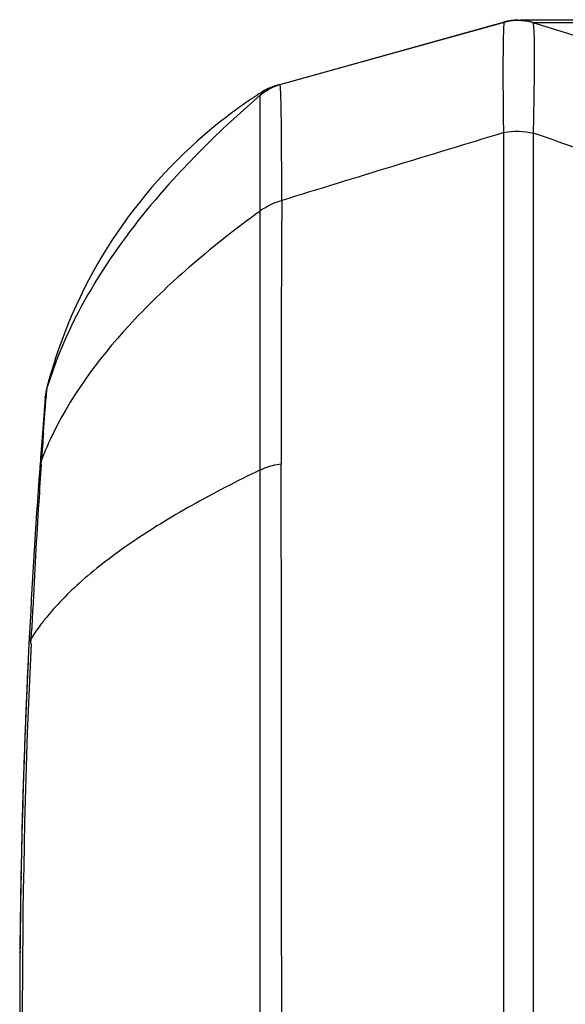
# Model space of a CAD drawing. Units: millimetres. Extents: x -506 to 937, y -641 to 946.
# Drawn here: x -506 to -495, y 159 to 179 of the extents above; entities that cross this region are included whole.
import ezdxf

# ---------------------------------------------------------------- set-up
doc = ezdxf.new("R2010")
doc.units = ezdxf.units.MM
doc.header["$LTSCALE"] = 23.1
doc.layers.add('BOM_HIDE', color=7, linetype='CONTINUOUS')

msp = doc.modelspace()

# ---------------------------------------------------------------- linework, layer by layer
at = {"layer": 'BOM_HIDE', "color": 7, "linetype": 'Continuous'}
for p, q in [((-496.538, 178.484), (-501.107, 177.209)), ((-501.033, 177.23), (-496.536, 178.484)), ((-501.03, 177.231), (-496.53, 178.484)), ((-496.538, 178.484), (-496.538, 178.484)), ((-496.53, 178.484), (-496.538, 178.484)), ((-496.538, 178.484), (-496.536, 178.484)), ((-496.531, 178.484), (-496.53, 178.484)), ((-496.315, 178.519), (-496.323, 178.519)), ((-496.306, 178.52), (-496.315, 178.519)), ((-496.287, 178.52), (-496.306, 178.52)), ((-495.921, 178.519), (-496.213, 178.52)), ((-495.964, 178.475), (-493.509, 177.708)), ((-495.96, 178.474), (-495.946, 178.474)), ((-495.946, 178.474), (-495.902, 178.473)), ((-495.345, 178.519), (-495.921, 178.519)), ((-495.92, 178.473), (-495.628, 178.472)), ((-495.817, 178.473), (-495.454, 178.472)), ((-495.454, 178.472), (-491.796, 178.489)), ((-492.559, 178.522), (-495.345, 178.519)), ((-501.107, 177.209), (-501.103, 177.21)), ((-501.1, 177.211), (-501.099, 177.212)), ((-501.418, 177.024), (-502.018, 176.487)), ((-501.38, 177.084), (-501.378, 177.086)), ((-496.544, 140.858), (-496.544, 176.268)), ((-495.948, 140.867), (-495.948, 176.259)), ((-505.522, 171.669), (-505.692, 171.17)), ((-505.671, 171.268), (-505.702, 171.15)), ((-505.703, 171.15), (-505.702, 171.15)), ((-505.702, 171.148), (-505.703, 171.15)), ((-505.701, 171.155), (-505.701, 171.155)), ((-505.701, 171.155), (-505.701, 171.155)), ((-505.699, 171.154), (-505.7, 171.153)), ((-505.698, 171.158), (-505.699, 171.156)), ((-505.699, 171.156), (-505.699, 171.154)), ((-505.697, 171.16), (-505.698, 171.158)), ((-505.696, 171.161), (-505.697, 171.16)), ((-505.695, 171.163), (-505.696, 171.161)), ((-505.694, 171.166), (-505.695, 171.165)), ((-505.695, 171.165), (-505.695, 171.163)), ((-505.693, 171.167), (-505.694, 171.166)), ((-505.692, 171.17), (-505.693, 171.167)), ((-505.693, 171.164), (-505.692, 171.17)), ((-505.732, 170.978), (-505.757, 170.663)), ((-505.732, 170.96), (-505.731, 170.981)), ((-505.731, 170.981), (-505.732, 170.979)), ((-505.731, 170.981), (-505.732, 170.979)), ((-505.732, 170.979), (-505.732, 170.978)), ((-505.757, 170.663), (-505.79, 170.241)), ((-505.79, 170.241), (-505.828, 169.752)), ((-505.814, 169.621), (-505.808, 169.707)), ((-501.425, 147.615), (-501.425, 169.511)), ((-501.427, 165.664), (-501.425, 169.034)), ((-506.013, 166.136), (-506.004, 166.325)), ((-506.018, 166.031), (-506.013, 166.136)), ((-506.077, 165.656), (-506.092, 165.324)), ((-506.076, 165.656), (-506.086, 165.471)), ((-501.428, 159.387), (-501.427, 165.664)), ((-506.086, 165.471), (-506.092, 165.324)), ((-506.142, 164.106), (-506.145, 164.029)), ((-506.183, 162.862), (-506.191, 162.581)), ((-506.218, 161.377), (-506.221, 161.204)), ((-506.237, 160.096), (-506.239, 159.868)), ((-501.427, 154.85), (-501.428, 159.387))]:
    msp.add_line(p, q, dxfattribs=at)
for points in [[(-496.373, 178.515), (-496.397, 178.512), (-496.433, 178.507), (-496.477, 178.499), (-496.525, 178.487), (-496.538, 178.484)], [(-496.323, 178.519), (-496.329, 178.519), (-496.335, 178.518), (-496.345, 178.518), (-496.357, 178.517), (-496.373, 178.515)], [(-501.418, 177.024), (-501.417, 177.026), (-501.415, 177.029), (-501.414, 177.032), (-501.413, 177.034), (-501.411, 177.037), (-501.41, 177.039), (-501.409, 177.042), (-501.407, 177.044), (-501.406, 177.046), (-501.405, 177.049), (-501.403, 177.051), (-501.402, 177.053), (-501.401, 177.055), (-501.4, 177.057), (-501.398, 177.059), (-501.397, 177.061), (-501.396, 177.062), (-501.395, 177.064), (-501.394, 177.066), (-501.393, 177.067), (-501.392, 177.069), (-501.391, 177.07), (-501.39, 177.071), (-501.389, 177.073), (-501.388, 177.074), (-501.387, 177.075), (-501.386, 177.077), (-501.385, 177.078), (-501.384, 177.079), (-501.383, 177.08), (-501.382, 177.081), (-501.382, 177.082), (-501.381, 177.083), (-501.38, 177.084)], [(-501.378, 177.086), (-501.377, 177.087), (-501.376, 177.088), (-501.376, 177.089), (-501.375, 177.09), (-501.374, 177.091)], [(-505.527, 171.747), (-505.55, 171.675), (-505.613, 171.472), (-505.671, 171.268)], [(-505.702, 171.15), (-505.717, 171.088), (-505.727, 171.024), (-505.732, 170.978)], [(-505.7, 171.153), (-505.702, 171.149), (-505.702, 171.149), (-505.702, 171.148)], [(-506.142, 164.106), (-506.143, 164.091), (-506.145, 164.029)], [(-506.182, 162.862), (-506.187, 162.71), (-506.19, 162.581)], [(-506.218, 161.377), (-506.219, 161.328), (-506.221, 161.204)], [(-506.236, 160.096), (-506.238, 159.946), (-506.239, 159.868)]]:
    msp.add_lwpolyline(points, dxfattribs=at)
for centre, radius, start, end in [((-496.267, 177.517), 1.003, 94.4035, 105.5559), ((-496.262, 177.521), 1, 72.646, 105.5642), ((-496.262, 177.517), 1.003, 77.337, 79.764), ((-496.262, 177.521), 0.999, 72.6507, 77.3396), ((-500.764, 176.267), 1, 105.5642, 130.8132), ((-500.828, 176.243), 1.006, 105.6296, 123.343), ((-500.839, 176.246), 1, 105.5641, 122.3642), ((-500.762, 176.27), 0.998, 105.5656, 108.4314), ((-496.059, 168.705), 9.928, 122.7946, 125.999), ((-496.091, 168.755), 9.869, 122.3642, 122.7918), ((-496.024, 168.647), 9.996, 127.3992, 161.9301), ((-496.024, 168.656), 9.989, 125.9972, 127.4355), ((-172.464, -891.909), 1116.258, 106.877529, 107.116307), ((-758.526, -568.628), 789.813, 70.461536, 70.582031), ((69.859, 170.964), 570.865, 179.60409, 180.13348), ((-2058.116, 170.727), 1556.692, 359.955265, 0.146147), ((-496.093, 168.663), 9.925, 162.3221, 165.499), ((-496.049, 168.649), 9.971, 161.9005, 162.3241), ((-504.736, 170.877), 1, 162.9914, 175.265), ((-504.732, 170.898), 1.002, 165.5102, 175.248), ((-356.377, 158.588), 149.867, 175.26496, 175.81128), ((-407.927, 163.031), 98.108, 175.78158, 176.09799), ((-505.169, 169.485), 0.677, 160.781, 175.7362), ((-356.173, 158.574), 150.071, 175.81146, 177.15127), ((-343.913, 158.66), 162.271, 176.1267, 176.3942), ((-6725.16, 158.563), 6224.165, 359.8980918, 0.1019087), ((-336.8, 158.234), 169.397, 176.40166, 177.12948), ((-330.956, 157.933), 175.249, 177.12696, 177.25537), ((-355.941, 158.563), 150.304, 177.15165, 182.84835), ((-347.49, 158.563), 158.703, 177.30255, 182.48317), ((-356.03, 158.567), 150.215, 177.42164, 177.88687), ((-355.983, 158.565), 150.262, 177.91607, 178.36122), ((-355.942, 158.564), 150.303, 178.46859, 178.9275), ((-355.917, 158.563), 150.327, 178.99343, 179.41592), ((-355.904, 158.563), 150.34, 179.50286, 179.96134)]:
    msp.add_arc(centre, radius, start, end, dxfattribs=at)
for points, knots in [([(-496.544, 176.268), (-496.547, 176.433), (-496.551, 176.744), (-496.554, 177.182), (-496.555, 177.561), (-496.553, 177.876), (-496.55, 178.098), (-496.547, 178.242), (-496.544, 178.324), (-496.541, 178.389), (-496.539, 178.437), (-496.534, 178.465), (-496.534, 178.481), (-496.531, 178.484)], [0, 0, 0, 0, 0.223022, 0.421354, 0.592635, 0.735302, 0.84814, 0.893077, 0.930217, 0.959482, 0.980857, 0.994341, 1, 1, 1, 1]), ([(-495.948, 176.26), (-495.945, 176.425), (-495.939, 176.737), (-495.933, 177.175), (-495.928, 177.554), (-495.927, 177.87), (-495.93, 178.119), (-495.934, 178.284), (-495.941, 178.381), (-495.947, 178.429), (-495.953, 178.457), (-495.959, 178.474), (-495.964, 178.475)], [0, 0, 0, 0, 0.223174, 0.421542, 0.592756, 0.735252, 0.84782, 0.929572, 0.958692, 0.979981, 0.993552, 1, 1, 1, 1]), ([(-500.993, 174.908), (-500.993, 175.084), (-500.994, 175.415), (-500.996, 175.88), (-500.998, 176.28), (-501.002, 176.612), (-501.006, 176.845), (-501.011, 176.994), (-501.014, 177.079), (-501.017, 177.142), (-501.02, 177.192), (-501.023, 177.213), (-501.027, 177.232), (-501.03, 177.231)], [0, 0, 0, 0, 0.226383, 0.427174, 0.60019, 0.743517, 0.855815, 0.900043, 0.936213, 0.964272, 0.984182, 0.995977, 1, 1, 1, 1]), ([(-501.429, 174.697), (-501.428, 175.019), (-501.427, 175.582), (-501.425, 176.232), (-501.425, 176.625), (-501.426, 176.818), (-501.423, 176.942), (-501.424, 177.001), (-501.421, 177.019)], [0, 0, 0, 0, 0.415443, 0.7271, 0.840127, 0.923573, 0.97694, 1, 1, 1, 1]), ([(-501.421, 177.019), (-501.421, 177.02), (-501.42, 177.021), (-501.419, 177.023), (-501.418, 177.024)], [0, 0, 0, 0, 0.402429, 1, 1, 1, 1]), ([(-502.018, 176.487), (-502.415, 176.119), (-503.825, 174.714), (-505.008, 173.028), (-505.521, 171.669)], [0, 0, 0, 0, 0.271562, 1, 1, 1, 1]), ([(-501.429, 174.697), (-501.399, 174.722), (-501.266, 174.815), (-501.112, 174.878), (-500.993, 174.908)], [0, 0, 0, 0, 0.238165, 1, 1, 1, 1]), ([(-501.429, 174.697), (-501.89, 174.36), (-502.76, 173.678), (-504.248, 172.284), (-505.158, 171.094), (-505.57, 170.253)], [0, 0, 0, 0, 0.279892, 0.540881, 1, 1, 1, 1]), ([(-505.769, 170.248), (-505.76, 170.371), (-505.744, 170.587), (-505.722, 170.863), (-505.705, 171.045), (-505.698, 171.135), (-505.693, 171.164)], [0, 0, 0, 0, 0.403038, 0.70613, 0.90597, 1, 1, 1, 1]), ([(-505.57, 170.253), (-505.592, 170.208), (-505.678, 170.029), (-505.755, 169.846), (-505.808, 169.707)], [0, 0, 0, 0, 0.253303, 1, 1, 1, 1]), ([(-501.425, 169.511), (-501.893, 169.285), (-502.775, 168.831), (-503.978, 168.099), (-504.973, 167.346), (-505.522, 166.792), (-505.746, 166.511)], [0, 0, 0, 0, 0.294463, 0.561178, 0.796516, 1, 1, 1, 1]), ([(-501.425, 169.511), (-501.395, 169.526), (-501.26, 169.583), (-501.116, 169.617), (-501.005, 169.634)], [0, 0, 0, 0, 0.228577, 1, 1, 1, 1]), ([(-505.746, 166.511), (-505.77, 166.48), (-505.864, 166.359), (-505.952, 166.233), (-506.013, 166.136)], [0, 0, 0, 0, 0.256863, 1, 1, 1, 1]), ([(-506.059, 166.032), (-506.058, 166.041), (-506.053, 166.08), (-506.032, 166.114), (-506.013, 166.136)], [0, 0, 0, 0, 0.234533, 1, 1, 1, 1])]:
    msp.add_open_spline(points, degree=3, knots=knots, dxfattribs=at)
for points in [[(-496.531, 178.484), (-496.387, 178.524), (-496.231, 178.531), (-496.084, 178.505)], [(-501.421, 177.019), (-501.322, 177.106), (-501.203, 177.174), (-501.077, 177.216)], [(-496.544, 176.268), (-496.349, 176.309), (-496.141, 176.305), (-495.948, 176.259)]]:
    msp.add_open_spline(points, degree=3, dxfattribs=at)

doc.saveas('drawing.dxf')
